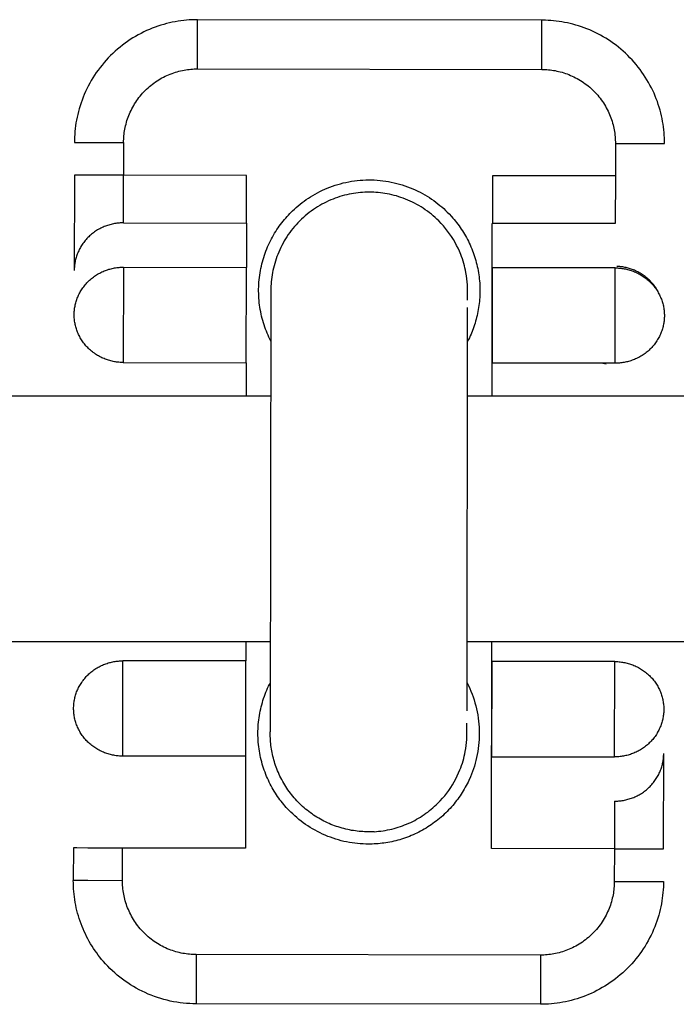
# Model space of a CAD drawing. Units: millimetres. Extents: x -1646 to 51754, y -2000 to 4000.
# Drawn here: x 454 to 481, y -20 to 20 of the extents above; entities that cross this region are included whole.
import ezdxf

# ---------------------------------------------------------------- set-up
doc = ezdxf.new("R2010")
doc.units = ezdxf.units.MM
doc.layers.add('ORG6010DY 2D', color=7, linetype='Continuous', true_color=0x000000)

msp = doc.modelspace()

# ---------------------------------------------------------------- linework, layer by layer
at = {"layer": 'ORG6010DY 2D', "color": 18, "linetype": 'Continuous', "true_color": 0x000000}
for points in [[(461.203, 20.294), (461.092, 20.293), (460.98, 20.289), (460.868, 20.283), (460.754, 20.274), (460.64, 20.263), (460.525, 20.248), (460.409, 20.231), (460.293, 20.212), (460.177, 20.189), (460.06, 20.163), (459.944, 20.134), (459.827, 20.103), (459.711, 20.068), (459.594, 20.03), (459.478, 19.989), (459.362, 19.945), (459.247, 19.898), (459.133, 19.848), (459.019, 19.795), (458.906, 19.738), (458.794, 19.679), (458.683, 19.617), (458.574, 19.551), (458.466, 19.483), (458.359, 19.411), (458.255, 19.337), (458.151, 19.26), (458.05, 19.18), (457.951, 19.098), (457.853, 19.012), (457.758, 18.925), (457.665, 18.834), (457.575, 18.742), (457.487, 18.647), (457.402, 18.55), (457.319, 18.451), (457.239, 18.35), (457.161, 18.247), (457.087, 18.142), (457.015, 18.036), (456.946, 17.928), (456.88, 17.819), (456.818, 17.708), (456.758, 17.597), (456.701, 17.484), (456.647, 17.37), (456.597, 17.256), (456.55, 17.141), (456.505, 17.025), (456.464, 16.909), (456.426, 16.793), (456.391, 16.677), (456.359, 16.56), (456.33, 16.443), (456.304, 16.327), (456.281, 16.211), (456.26, 16.095), (456.243, 15.98), (456.228, 15.865), (456.217, 15.75), (456.208, 15.637), (456.201, 15.524), (456.197, 15.412), (456.196, 15.301)], [(461.201, 18.293), (461.203, 19.708), (461.203, 20.153), (461.203, 20.26), (461.203, 20.286), (461.203, 20.292), (461.203, 20.293), (461.203, 20.294), (461.203, 20.294), (461.203, 20.294)], [(475.203, 20.273), (461.203, 20.294)], [(475.201, 18.273), (475.203, 19.687), (475.203, 20.132), (475.203, 20.239), (475.203, 20.265), (475.203, 20.271), (475.203, 20.272), (475.203, 20.273), (475.203, 20.273), (475.203, 20.273)], [(475.351, 20.27), (475.203, 20.273)], [(480.196, 15.265), (480.195, 15.375), (480.191, 15.485), (480.185, 15.596), (480.177, 15.708), (480.166, 15.82), (480.152, 15.933), (480.135, 16.047), (480.116, 16.161), (480.094, 16.275), (480.069, 16.39), (480.042, 16.504), (480.011, 16.619), (479.978, 16.734), (479.941, 16.848), (479.902, 16.962), (479.859, 17.076), (479.814, 17.189), (479.766, 17.302), (479.714, 17.414), (479.66, 17.525), (479.603, 17.635), (479.542, 17.744), (479.479, 17.852), (479.413, 17.958), (479.345, 18.063), (479.273, 18.167), (479.199, 18.269), (479.122, 18.369), (479.042, 18.467), (478.96, 18.564), (478.875, 18.658), (478.788, 18.75), (478.699, 18.84), (478.608, 18.928), (478.514, 19.013), (478.418, 19.096), (478.321, 19.176), (478.221, 19.253), (478.12, 19.328), (478.017, 19.401), (477.913, 19.47), (477.807, 19.537), (477.7, 19.6), (477.592, 19.661), (477.483, 19.719), (477.373, 19.774), (477.262, 19.826), (477.15, 19.875), (477.038, 19.921), (476.925, 19.964), (476.812, 20.004), (476.698, 20.042), (476.585, 20.076), (476.471, 20.107), (476.357, 20.136), (476.244, 20.162), (476.13, 20.185), (476.017, 20.205), (475.905, 20.222), (475.793, 20.237), (475.681, 20.249), (475.571, 20.259), (475.461, 20.266), (475.351, 20.27)], [(458.196, 15.298), (458.197, 15.365), (458.199, 15.432), (458.203, 15.499), (458.209, 15.567), (458.216, 15.636), (458.225, 15.705), (458.235, 15.774), (458.247, 15.844), (458.261, 15.913), (458.277, 15.983), (458.294, 16.053), (458.313, 16.123), (458.334, 16.193), (458.357, 16.263), (458.382, 16.333), (458.408, 16.402), (458.437, 16.471), (458.467, 16.54), (458.499, 16.608), (458.533, 16.675), (458.569, 16.742), (458.607, 16.809), (458.646, 16.874), (458.688, 16.939), (458.731, 17.003), (458.775, 17.065), (458.822, 17.127), (458.87, 17.188), (458.92, 17.247), (458.971, 17.305), (459.024, 17.362), (459.078, 17.418), (459.134, 17.472), (459.191, 17.525), (459.249, 17.576), (459.309, 17.625), (459.37, 17.673), (459.431, 17.719), (459.494, 17.764), (459.558, 17.807), (459.623, 17.848), (459.689, 17.887), (459.755, 17.925), (459.822, 17.96), (459.89, 17.994), (459.958, 18.026), (460.027, 18.056), (460.096, 18.084), (460.165, 18.111), (460.235, 18.135), (460.305, 18.158), (460.375, 18.179), (460.445, 18.198), (460.515, 18.215), (460.585, 18.231), (460.655, 18.244), (460.724, 18.256), (460.794, 18.266), (460.862, 18.275), (460.931, 18.282), (460.999, 18.287), (461.067, 18.291), (461.134, 18.293), (461.201, 18.293)], [(461.201, 18.293), (475.201, 18.273)], [(475.201, 18.273), (475.267, 18.272), (475.334, 18.269), (475.402, 18.266), (475.47, 18.26), (475.539, 18.253), (475.608, 18.244), (475.677, 18.234), (475.746, 18.222), (475.816, 18.208), (475.886, 18.192), (475.956, 18.175), (476.026, 18.156), (476.096, 18.135), (476.166, 18.112), (476.235, 18.087), (476.305, 18.06), (476.374, 18.032), (476.442, 18.002), (476.51, 17.969), (476.578, 17.935), (476.645, 17.9), (476.711, 17.862), (476.777, 17.822), (476.842, 17.781), (476.905, 17.738), (476.968, 17.693), (477.03, 17.647), (477.091, 17.599), (477.15, 17.549), (477.208, 17.498), (477.265, 17.445), (477.321, 17.391), (477.375, 17.335), (477.427, 17.278), (477.479, 17.22), (477.528, 17.16), (477.576, 17.099), (477.622, 17.037), (477.667, 16.974), (477.71, 16.91), (477.751, 16.846), (477.79, 16.78), (477.827, 16.714), (477.863, 16.646), (477.897, 16.579), (477.929, 16.511), (477.959, 16.442), (477.987, 16.373), (478.014, 16.303), (478.038, 16.234), (478.061, 16.164), (478.082, 16.094), (478.101, 16.024), (478.118, 15.954), (478.133, 15.884), (478.147, 15.814), (478.159, 15.745), (478.169, 15.675), (478.178, 15.606), (478.184, 15.538), (478.19, 15.47), (478.193, 15.402), (478.196, 15.335), (478.196, 15.268)], [(456.196, 15.301), (456.196, 15.301), (456.196, 15.301), (456.196, 15.301), (456.198, 15.301), (456.204, 15.301), (456.229, 15.301), (456.336, 15.301), (456.782, 15.3), (458.196, 15.298)], [(458.196, 15.298), (458.194, 13.972)], [(478.196, 15.268), (478.194, 13.942)], [(478.196, 15.268), (479.61, 15.266), (480.055, 15.265), (480.162, 15.265), (480.188, 15.265), (480.194, 15.265), (480.195, 15.265), (480.196, 15.265), (480.196, 15.265), (480.196, 15.265)], [(456.194, 13.975), (456.189, 10.101)], [(458.194, 13.972), (456.78, 13.974), (456.334, 13.975), (456.227, 13.975), (456.202, 13.975), (456.196, 13.975), (456.194, 13.975), (456.194, 13.975), (456.194, 13.975), (456.194, 13.975)], [(458.192, 12.035), (458.194, 13.972)], [(463.194, 13.965), (458.194, 13.972)], [(463.192, 12.028), (463.194, 13.965)], [(464.186, 7.224), (464.146, 7.303), (464.108, 7.383), (464.071, 7.465), (464.036, 7.547), (464.002, 7.63), (463.969, 7.714), (463.939, 7.8), (463.91, 7.886), (463.882, 7.973), (463.856, 8.061), (463.832, 8.15), (463.81, 8.239), (463.79, 8.329), (463.771, 8.42), (463.754, 8.511), (463.739, 8.603), (463.726, 8.695), (463.715, 8.788), (463.705, 8.881), (463.698, 8.974), (463.692, 9.067), (463.689, 9.161), (463.687, 9.255), (463.688, 9.349), (463.69, 9.442), (463.694, 9.536), (463.701, 9.629), (463.709, 9.723), (463.719, 9.816), (463.731, 9.908), (463.745, 10.001), (463.761, 10.093), (463.778, 10.184), (463.798, 10.275), (463.819, 10.365), (463.842, 10.455), (463.867, 10.543), (463.894, 10.632), (463.922, 10.719), (463.952, 10.805), (463.984, 10.891), (464.017, 10.975), (464.052, 11.059), (464.089, 11.141), (464.127, 11.222), (464.166, 11.303), (464.207, 11.382), (464.249, 11.46), (464.292, 11.537), (464.337, 11.612), (464.383, 11.686), (464.43, 11.759), (464.478, 11.831), (464.527, 11.901), (464.577, 11.97), (464.629, 12.037), (464.681, 12.104), (464.734, 12.168), (464.788, 12.232), (464.843, 12.294), (464.898, 12.354), (464.954, 12.413), (465.011, 12.471), (465.068, 12.527), (465.141, 12.595), (465.216, 12.663), (465.293, 12.729), (465.372, 12.794), (465.454, 12.858), (465.537, 12.92), (465.623, 12.981), (465.711, 13.04), (465.8, 13.098), (465.892, 13.154), (465.986, 13.208), (466.081, 13.26), (466.179, 13.31), (466.278, 13.358), (466.379, 13.404), (466.481, 13.447), (466.586, 13.488), (466.691, 13.527), (466.798, 13.563), (466.907, 13.597), (467.016, 13.628), (467.127, 13.656), (467.239, 13.682), (467.352, 13.705), (467.465, 13.725), (467.58, 13.742), (467.695, 13.756), (467.81, 13.767), (467.926, 13.775), (468.043, 13.781), (468.159, 13.783), (468.276, 13.782), (468.392, 13.778), (468.508, 13.772), (468.624, 13.762), (468.74, 13.749), (468.855, 13.733), (468.969, 13.715), (469.083, 13.693), (469.196, 13.669), (469.307, 13.641), (469.418, 13.611), (469.528, 13.579), (469.636, 13.543), (469.743, 13.505), (469.849, 13.465), (469.953, 13.422), (470.055, 13.377), (470.156, 13.329), (470.255, 13.28), (470.352, 13.228), (470.448, 13.174), (470.541, 13.118), (470.633, 13.061), (470.722, 13.001), (470.809, 12.94), (470.895, 12.877), (470.978, 12.813), (471.059, 12.748), (471.138, 12.681), (471.214, 12.613), (471.289, 12.543), (471.361, 12.473), (471.431, 12.402)], [(473.194, 13.95), (473.192, 12.013)], [(478.194, 13.942), (473.194, 13.95)], [(478.194, 13.942), (478.192, 12.005)], [(458.192, 12.035), (458.147, 12.035), (458.102, 12.033), (458.057, 12.031), (458.012, 12.028), (457.966, 12.023), (457.92, 12.018), (457.874, 12.011), (457.828, 12.003), (457.781, 11.994), (457.735, 11.985), (457.688, 11.973), (457.641, 11.961), (457.595, 11.948), (457.548, 11.933), (457.502, 11.917), (457.455, 11.9), (457.409, 11.882), (457.363, 11.863), (457.318, 11.842), (457.273, 11.82), (457.228, 11.797), (457.184, 11.773), (457.14, 11.748), (457.097, 11.721), (457.054, 11.693), (457.012, 11.665), (456.971, 11.635), (456.93, 11.604), (456.891, 11.572), (456.852, 11.539), (456.814, 11.505), (456.777, 11.47), (456.74, 11.434), (456.705, 11.397), (456.671, 11.36), (456.638, 11.321), (456.606, 11.282), (456.575, 11.242), (456.545, 11.202), (456.516, 11.161), (456.489, 11.119), (456.462, 11.077), (456.437, 11.034), (456.413, 10.99), (456.391, 10.947), (456.369, 10.903), (456.349, 10.859), (456.33, 10.814), (456.312, 10.769), (456.296, 10.724), (456.281, 10.679), (456.267, 10.634), (456.254, 10.589), (456.242, 10.544), (456.232, 10.499), (456.223, 10.454), (456.215, 10.409), (456.208, 10.364), (456.202, 10.32), (456.197, 10.275), (456.193, 10.231), (456.191, 10.188), (456.189, 10.144), (456.189, 10.101)], [(458.192, 12.035), (463.192, 12.028)], [(463.191, 12.027), (463.189, 10.227)], [(471.431, 12.402), (471.537, 12.288), (471.589, 12.229), (471.64, 12.169), (471.691, 12.107), (471.74, 12.045), (471.789, 11.981), (471.836, 11.916), (471.883, 11.851), (471.928, 11.784), (471.973, 11.716), (472.017, 11.647), (472.059, 11.577), (472.1, 11.506), (472.14, 11.434), (472.179, 11.361), (472.217, 11.287), (472.253, 11.212), (472.288, 11.136), (472.322, 11.06), (472.354, 10.983), (472.385, 10.905), (472.414, 10.826), (472.442, 10.747), (472.469, 10.667), (472.494, 10.587), (472.518, 10.506), (472.54, 10.424), (472.561, 10.342), (472.58, 10.26), (472.597, 10.177), (472.614, 10.094), (472.628, 10.011), (472.641, 9.927), (472.652, 9.843), (472.662, 9.759), (472.67, 9.675), (472.677, 9.591), (472.682, 9.507), (472.685, 9.423), (472.687, 9.339), (472.687, 9.255), (472.686, 9.171), (472.683, 9.088), (472.679, 9.004), (472.673, 8.921), (472.665, 8.838), (472.656, 8.756), (472.646, 8.674), (472.634, 8.593), (472.621, 8.511), (472.606, 8.431), (472.59, 8.351), (472.572, 8.272), (472.553, 8.193), (472.533, 8.115), (472.511, 8.037), (472.489, 7.961), (472.464, 7.885), (472.439, 7.81), (472.413, 7.735), (472.385, 7.662), (472.326, 7.517), (472.293, 7.442), (472.259, 7.367), (472.223, 7.293), (472.186, 7.219)], [(473.181, 5), (473.191, 12.012)], [(478.192, 12.005), (473.192, 12.013)], [(456.188, 8.3), (456.188, 8.343), (456.19, 8.386), (456.192, 8.43), (456.196, 8.474), (456.201, 8.518), (456.206, 8.563), (456.213, 8.608), (456.221, 8.652), (456.231, 8.697), (456.241, 8.743), (456.253, 8.788), (456.266, 8.833), (456.28, 8.878), (456.295, 8.923), (456.311, 8.968), (456.329, 9.013), (456.348, 9.057), (456.368, 9.102), (456.39, 9.146), (456.412, 9.189), (456.436, 9.233), (456.461, 9.275), (456.488, 9.318), (456.515, 9.359), (456.544, 9.401), (456.574, 9.441), (456.605, 9.481), (456.637, 9.52), (456.67, 9.559), (456.704, 9.596), (456.739, 9.633), (456.775, 9.669), (456.813, 9.704), (456.851, 9.738), (456.889, 9.771), (456.929, 9.803), (456.97, 9.834), (457.011, 9.863), (457.053, 9.892), (457.096, 9.92), (457.139, 9.946), (457.183, 9.972), (457.227, 9.996), (457.272, 10.019), (457.317, 10.041), (457.362, 10.061), (457.408, 10.081), (457.454, 10.099), (457.5, 10.116), (457.547, 10.132), (457.593, 10.147), (457.64, 10.16), (457.687, 10.172), (457.733, 10.183), (457.78, 10.193), (457.827, 10.202), (457.873, 10.21), (457.919, 10.216), (457.965, 10.222), (458.011, 10.226), (458.056, 10.23), (458.101, 10.232), (458.146, 10.234), (458.19, 10.234)], [(458.19, 10.234), (458.185, 6.36)], [(458.19, 10.234), (463.19, 10.227)], [(463.185, 6.353), (463.19, 10.227)], [(473.19, 10.212), (473.185, 6.338)], [(478.19, 10.204), (473.19, 10.212)], [(478.185, 6.33), (478.19, 10.204)], [(478.19, 10.204), (478.235, 10.204), (478.28, 10.202), (478.325, 10.2), (478.37, 10.196), (478.416, 10.191), (478.462, 10.186), (478.508, 10.179), (478.554, 10.171), (478.601, 10.162), (478.647, 10.152), (478.694, 10.141), (478.741, 10.129), (478.787, 10.115), (478.834, 10.1), (478.88, 10.084), (478.926, 10.067), (478.972, 10.049), (479.018, 10.029), (479.064, 10.008), (479.109, 9.986), (479.153, 9.963), (479.198, 9.939), (479.241, 9.913), (479.284, 9.887), (479.327, 9.859), (479.369, 9.83), (479.41, 9.8), (479.45, 9.769), (479.49, 9.737), (479.529, 9.704), (479.567, 9.67), (479.604, 9.635), (479.64, 9.599), (479.675, 9.562), (479.709, 9.524), (479.742, 9.486), (479.774, 9.447), (479.805, 9.407), (479.835, 9.366), (479.863, 9.325), (479.89, 9.283), (479.917, 9.24), (479.942, 9.198), (479.965, 9.154), (479.988, 9.111), (480.009, 9.066), (480.029, 9.022), (480.048, 8.977), (480.066, 8.933), (480.082, 8.888), (480.097, 8.843), (480.111, 8.797), (480.124, 8.752), (480.135, 8.707), (480.146, 8.662), (480.155, 8.617), (480.163, 8.572), (480.169, 8.527), (480.175, 8.483), (480.18, 8.438), (480.183, 8.394), (480.186, 8.351), (480.187, 8.307), (480.187, 8.264)], [(479.863, 9.359), (479.835, 9.402), (479.805, 9.444), (479.774, 9.485), (479.742, 9.526), (479.709, 9.565), (479.675, 9.604), (479.64, 9.642), (479.604, 9.679), (479.567, 9.716), (479.529, 9.751), (479.49, 9.785), (479.45, 9.818), (479.41, 9.85), (479.369, 9.881), (479.327, 9.911), (479.284, 9.94), (479.241, 9.967), (479.198, 9.994), (479.153, 10.019), (479.109, 10.043), (479.064, 10.065), (479.018, 10.087), (478.972, 10.107), (478.926, 10.126), (478.884, 10.142), (478.842, 10.157), (478.799, 10.172), (478.756, 10.185), (478.713, 10.197), (478.671, 10.208), (478.628, 10.218), (478.585, 10.227), (478.543, 10.236), (478.5, 10.243), (478.458, 10.249), (478.416, 10.254), (478.374, 10.259), (478.332, 10.262), (478.291, 10.265), (478.25, 10.266)], [(458.185, 6.36), (458.14, 6.361), (458.096, 6.362), (458.05, 6.365), (458.005, 6.368), (457.959, 6.373), (457.913, 6.378), (457.867, 6.385), (457.821, 6.393), (457.774, 6.402), (457.728, 6.412), (457.681, 6.423), (457.635, 6.436), (457.588, 6.449), (457.541, 6.464), (457.495, 6.48), (457.449, 6.497), (457.403, 6.516), (457.357, 6.535), (457.312, 6.556), (457.266, 6.578), (457.222, 6.601), (457.178, 6.625), (457.134, 6.651), (457.091, 6.678), (457.048, 6.705), (457.006, 6.734), (456.965, 6.764), (456.925, 6.795), (456.885, 6.827), (456.846, 6.86), (456.808, 6.895), (456.771, 6.93), (456.735, 6.966), (456.7, 7.002), (456.666, 7.04), (456.633, 7.079), (456.601, 7.118), (456.57, 7.158), (456.541, 7.198), (456.512, 7.24), (456.485, 7.282), (456.458, 7.324), (456.433, 7.367), (456.41, 7.41), (456.387, 7.454), (456.366, 7.498), (456.346, 7.542), (456.327, 7.587), (456.309, 7.632), (456.293, 7.677), (456.278, 7.722), (456.264, 7.767), (456.251, 7.812), (456.24, 7.857), (456.229, 7.903), (456.22, 7.948), (456.212, 7.992), (456.206, 8.037), (456.2, 8.082), (456.195, 8.126), (456.192, 8.17), (456.189, 8.214), (456.188, 8.257), (456.188, 8.3)], [(480.187, 8.264), (480.187, 8.221), (480.185, 8.178), (480.183, 8.134), (480.179, 8.09), (480.174, 8.046), (480.169, 8.002), (480.162, 7.957), (480.154, 7.912), (480.144, 7.867), (480.134, 7.822), (480.122, 7.777), (480.11, 7.731), (480.095, 7.686), (480.08, 7.641), (480.064, 7.596), (480.046, 7.552), (480.027, 7.507), (480.007, 7.463), (479.985, 7.419), (479.963, 7.375), (479.939, 7.332), (479.914, 7.289), (479.887, 7.247), (479.86, 7.205), (479.831, 7.164), (479.801, 7.123), (479.77, 7.083), (479.738, 7.044), (479.705, 7.006), (479.671, 6.968), (479.636, 6.931), (479.6, 6.896), (479.563, 6.861), (479.525, 6.827), (479.486, 6.794), (479.446, 6.762), (479.405, 6.731), (479.364, 6.701), (479.322, 6.672), (479.28, 6.644), (479.236, 6.618), (479.193, 6.593), (479.148, 6.568), (479.104, 6.545), (479.058, 6.524), (479.013, 6.503), (478.967, 6.483), (478.921, 6.465), (478.875, 6.448), (478.828, 6.432), (478.782, 6.418), (478.735, 6.404), (478.688, 6.392), (478.642, 6.381), (478.595, 6.371), (478.549, 6.362), (478.502, 6.354), (478.456, 6.348), (478.41, 6.342), (478.364, 6.338), (478.319, 6.335), (478.274, 6.332), (478.229, 6.331), (478.185, 6.33)], [(458.185, 6.36), (463.185, 6.353)], [(463.183, 6.353), (463.181, 5)], [(478.185, 6.33), (473.185, 6.338)], [(477.687, 6.331), (477.75, 6.316), (477.814, 6.303)], [(463.166, -5), (463.165, -5.773)], [(473.153, -13.399), (473.166, -5)], [(456.164, -7.7), (456.164, -7.657), (456.166, -7.614), (456.168, -7.57), (456.172, -7.526), (456.177, -7.482), (456.183, -7.437), (456.19, -7.392), (456.198, -7.348), (456.207, -7.302), (456.217, -7.257), (456.229, -7.212), (456.242, -7.167), (456.256, -7.122), (456.271, -7.077), (456.287, -7.032), (456.305, -6.987), (456.324, -6.943), (456.344, -6.898), (456.366, -6.854), (456.388, -6.811), (456.412, -6.767), (456.437, -6.725), (456.464, -6.682), (456.491, -6.641), (456.52, -6.599), (456.55, -6.559), (456.581, -6.519), (456.613, -6.48), (456.646, -6.441), (456.68, -6.404), (456.715, -6.367), (456.752, -6.331), (456.789, -6.296), (456.827, -6.262), (456.866, -6.229), (456.905, -6.197), (456.946, -6.166), (456.987, -6.137), (457.029, -6.108), (457.072, -6.08), (457.115, -6.054), (457.159, -6.028), (457.203, -6.004), (457.248, -5.981), (457.293, -5.959), (457.338, -5.939), (457.384, -5.919), (457.43, -5.901), (457.477, -5.884), (457.523, -5.868), (457.57, -5.853), (457.616, -5.84), (457.663, -5.828), (457.71, -5.817), (457.756, -5.807), (457.803, -5.798), (457.849, -5.79), (457.895, -5.784), (457.941, -5.778), (457.987, -5.774), (458.032, -5.77), (458.077, -5.768), (458.122, -5.766), (458.167, -5.766)], [(458.161, -9.64), (458.167, -5.766)], [(463.167, -5.773), (458.167, -5.766)], [(463.161, -9.647), (463.167, -5.773)], [(473.167, -5.788), (473.161, -9.662)], [(478.167, -5.796), (473.167, -5.788)], [(478.161, -9.67), (478.167, -5.796)], [(478.167, -5.796), (478.211, -5.796), (478.256, -5.798), (478.301, -5.8), (478.346, -5.804), (478.392, -5.808), (478.438, -5.814), (478.484, -5.821), (478.53, -5.829), (478.577, -5.838), (478.623, -5.848), (478.67, -5.859), (478.717, -5.871), (478.763, -5.885), (478.81, -5.9), (478.856, -5.916), (478.902, -5.933), (478.948, -5.951), (478.994, -5.971), (479.039, -5.991), (479.084, -6.013), (479.129, -6.036), (479.173, -6.061), (479.217, -6.086), (479.26, -6.113), (479.303, -6.141), (479.344, -6.169), (479.386, -6.199), (479.426, -6.23), (479.466, -6.262), (479.504, -6.296), (479.542, -6.33), (479.579, -6.365), (479.615, -6.401), (479.651, -6.437), (479.685, -6.475), (479.718, -6.513), (479.75, -6.553), (479.78, -6.593), (479.81, -6.633), (479.839, -6.674), (479.866, -6.716), (479.892, -6.759), (479.917, -6.801), (479.941, -6.845), (479.964, -6.888), (479.985, -6.932), (480.005, -6.977), (480.024, -7.021), (480.041, -7.066), (480.058, -7.111), (480.073, -7.156), (480.087, -7.201), (480.1, -7.246), (480.111, -7.292), (480.121, -7.337), (480.131, -7.382), (480.138, -7.427), (480.145, -7.471), (480.151, -7.516), (480.156, -7.56), (480.159, -7.604), (480.162, -7.648), (480.163, -7.691), (480.164, -7.734)], [(464.917, -11.836), (464.81, -11.721), (464.758, -11.662), (464.706, -11.601), (464.655, -11.539), (464.605, -11.476), (464.556, -11.411), (464.508, -11.345), (464.46, -11.278), (464.414, -11.21), (464.369, -11.14), (464.324, -11.069), (464.281, -10.997), (464.239, -10.924), (464.198, -10.849), (464.158, -10.774), (464.119, -10.697), (464.082, -10.619), (464.046, -10.54), (464.012, -10.461), (463.979, -10.38), (463.947, -10.298), (463.917, -10.215), (463.889, -10.132), (463.862, -10.047), (463.836, -9.962), (463.812, -9.876), (463.79, -9.79), (463.77, -9.702), (463.751, -9.614), (463.734, -9.526), (463.718, -9.437), (463.705, -9.348), (463.693, -9.258), (463.683, -9.168), (463.675, -9.077), (463.669, -8.987), (463.664, -8.896), (463.661, -8.805), (463.66, -8.714), (463.661, -8.623), (463.664, -8.532), (463.669, -8.441), (463.675, -8.35), (463.684, -8.26), (463.694, -8.169), (463.706, -8.079), (463.72, -7.99), (463.735, -7.9), (463.752, -7.812), (463.771, -7.723), (463.792, -7.636), (463.815, -7.549), (463.839, -7.463), (463.865, -7.377), (463.892, -7.292), (463.921, -7.208), (463.951, -7.125), (463.983, -7.043), (464.017, -6.961), (464.052, -6.881), (464.088, -6.802), (464.126, -6.723), (464.165, -6.646)], [(472.165, -6.665), (472.22, -6.775), (472.272, -6.888), (472.321, -7.002), (472.367, -7.118), (472.41, -7.236), (472.449, -7.355), (472.486, -7.475), (472.519, -7.597), (472.548, -7.719), (472.575, -7.842), (472.597, -7.966), (472.617, -8.091), (472.632, -8.216), (472.645, -8.341), (472.653, -8.466), (472.659, -8.591), (472.66, -8.717), (472.659, -8.841), (472.654, -8.966), (472.645, -9.089), (472.633, -9.213), (472.618, -9.335), (472.599, -9.456), (472.578, -9.576), (472.553, -9.695), (472.525, -9.812), (472.494, -9.928), (472.461, -10.043), (472.424, -10.155), (472.385, -10.266), (472.344, -10.376), (472.299, -10.483), (472.236, -10.625), (472.202, -10.696), (472.166, -10.767), (472.13, -10.837), (472.092, -10.907), (472.052, -10.976), (472.011, -11.046), (471.969, -11.114), (471.925, -11.182), (471.88, -11.25), (471.833, -11.317), (471.785, -11.383), (471.736, -11.449), (471.685, -11.514), (471.633, -11.578), (471.58, -11.642), (471.526, -11.704), (471.47, -11.766), (471.413, -11.827), (471.354, -11.887), (471.295, -11.946), (471.234, -12.004), (471.172, -12.061), (471.109, -12.116), (471.045, -12.171), (470.979, -12.225), (470.913, -12.277), (470.846, -12.328), (470.777, -12.378), (470.708, -12.426), (470.638, -12.474), (470.567, -12.519), (470.495, -12.564), (470.422, -12.607), (470.349, -12.649), (470.275, -12.689), (470.2, -12.728), (470.124, -12.766), (470.048, -12.802), (469.971, -12.836), (469.894, -12.87), (469.817, -12.901), (469.739, -12.931), (469.66, -12.96), (469.581, -12.987), (469.502, -13.012), (469.423, -13.036), (469.343, -13.059), (469.264, -13.08), (469.184, -13.099), (469.104, -13.117), (469.024, -13.133), (468.944, -13.148), (468.864, -13.162), (468.785, -13.173), (468.705, -13.184), (468.625, -13.193), (468.546, -13.2), (468.467, -13.207), (468.388, -13.211), (468.31, -13.214), (468.154, -13.217)], [(458.161, -9.64), (458.116, -9.639), (458.072, -9.638), (458.027, -9.635), (457.981, -9.632), (457.935, -9.627), (457.89, -9.621), (457.843, -9.615), (457.797, -9.607), (457.751, -9.598), (457.704, -9.588), (457.657, -9.577), (457.611, -9.564), (457.564, -9.551), (457.518, -9.536), (457.471, -9.52), (457.425, -9.503), (457.379, -9.484), (457.333, -9.465), (457.288, -9.444), (457.243, -9.422), (457.198, -9.399), (457.154, -9.375), (457.11, -9.349), (457.067, -9.322), (457.024, -9.295), (456.983, -9.266), (456.941, -9.236), (456.901, -9.205), (456.861, -9.173), (456.822, -9.14), (456.785, -9.105), (456.747, -9.07), (456.711, -9.034), (456.676, -8.998), (456.642, -8.96), (456.609, -8.921), (456.577, -8.882), (456.546, -8.842), (456.517, -8.802), (456.488, -8.76), (456.461, -8.718), (456.435, -8.676), (456.41, -8.633), (456.386, -8.59), (456.363, -8.546), (456.342, -8.502), (456.322, -8.458), (456.303, -8.413), (456.285, -8.368), (456.269, -8.323), (456.254, -8.278), (456.24, -8.233), (456.227, -8.188), (456.216, -8.143), (456.206, -8.097), (456.197, -8.052), (456.189, -8.007), (456.182, -7.963), (456.176, -7.918), (456.172, -7.874), (456.168, -7.83), (456.166, -7.786), (456.164, -7.743), (456.164, -7.7)], [(480.164, -7.737), (480.163, -7.78), (480.161, -7.824), (480.159, -7.867), (480.155, -7.911), (480.15, -7.956), (480.145, -8), (480.138, -8.045), (480.129, -8.09), (480.12, -8.135), (480.11, -8.18), (480.098, -8.225), (480.085, -8.27), (480.071, -8.315), (480.056, -8.36), (480.039, -8.405), (480.022, -8.45), (480.003, -8.494), (479.982, -8.538), (479.961, -8.582), (479.938, -8.626), (479.914, -8.669), (479.889, -8.712), (479.863, -8.754), (479.835, -8.796), (479.807, -8.837), (479.777, -8.878), (479.746, -8.917), (479.714, -8.957), (479.681, -8.995), (479.647, -9.032), (479.611, -9.069), (479.575, -9.105), (479.538, -9.14), (479.5, -9.174), (479.461, -9.207), (479.421, -9.239), (479.381, -9.27), (479.34, -9.299), (479.298, -9.328), (479.255, -9.356), (479.212, -9.382), (479.168, -9.408), (479.124, -9.432), (479.079, -9.455), (479.034, -9.477), (478.989, -9.497), (478.943, -9.517), (478.897, -9.535), (478.851, -9.552), (478.804, -9.568), (478.758, -9.582), (478.711, -9.596), (478.664, -9.608), (478.618, -9.619), (478.571, -9.629), (478.525, -9.638), (478.478, -9.646), (478.432, -9.652), (478.386, -9.658), (478.34, -9.662), (478.295, -9.665), (478.25, -9.668), (478.205, -9.669), (478.161, -9.67)], [(480.164, -7.735), (480.164, -7.734)], [(480.164, -7.737), (480.164, -7.736)], [(478.157, -11.469), (478.201, -11.469), (478.246, -11.468), (478.291, -11.465), (478.336, -11.462), (478.382, -11.457), (478.428, -11.452), (478.474, -11.445), (478.52, -11.438), (478.567, -11.429), (478.614, -11.419), (478.66, -11.408), (478.707, -11.395), (478.753, -11.382), (478.8, -11.367), (478.846, -11.352), (478.893, -11.335), (478.939, -11.316), (478.985, -11.297), (479.03, -11.276), (479.075, -11.255), (479.12, -11.232), (479.164, -11.207), (479.208, -11.182), (479.251, -11.156), (479.294, -11.128), (479.336, -11.099), (479.377, -11.069), (479.417, -11.038), (479.457, -11.007), (479.496, -10.974), (479.534, -10.94), (479.571, -10.905), (479.607, -10.869), (479.642, -10.832), (479.677, -10.795), (479.71, -10.756), (479.742, -10.717), (479.773, -10.677), (479.803, -10.637), (479.831, -10.596), (479.859, -10.554), (479.885, -10.512), (479.91, -10.469), (479.934, -10.426), (479.957, -10.382), (479.978, -10.338), (479.999, -10.294), (480.018, -10.249), (480.035, -10.205), (480.052, -10.16), (480.067, -10.115), (480.081, -10.07), (480.094, -10.024), (480.106, -9.979), (480.116, -9.934), (480.125, -9.889), (480.133, -9.844), (480.14, -9.8), (480.146, -9.755), (480.151, -9.711), (480.155, -9.667), (480.157, -9.623), (480.159, -9.58), (480.159, -9.537)], [(480.153, -13.409), (480.159, -9.537)], [(480.159, -9.537), (480.159, -9.535)], [(463.161, -9.647), (458.161, -9.64)], [(463.159, -9.647), (463.153, -13.384)], [(473.161, -9.662), (478.161, -9.67)], [(478.157, -11.469), (478.153, -13.406)], [(468.154, -13.217), (468.043, -13.215), (467.933, -13.211), (467.822, -13.204), (467.71, -13.194), (467.599, -13.182), (467.488, -13.166), (467.376, -13.148), (467.265, -13.127), (467.154, -13.103), (467.043, -13.076), (466.933, -13.046), (466.824, -13.014), (466.715, -12.979), (466.607, -12.94), (466.5, -12.9), (466.395, -12.856), (466.29, -12.81), (466.186, -12.761), (466.084, -12.709), (465.983, -12.655), (465.884, -12.599), (465.787, -12.54), (465.691, -12.479), (465.597, -12.415), (465.504, -12.349), (465.414, -12.282), (465.326, -12.212), (465.24, -12.14), (465.156, -12.067), (465.074, -11.991), (464.994, -11.914), (464.917, -11.836)], [(456.153, -13.373), (456.151, -14.699)], [(458.153, -13.376), (456.739, -13.374), (456.294, -13.373), (456.187, -13.373), (456.161, -13.373), (456.155, -13.373), (456.154, -13.373), (456.153, -13.373), (456.153, -13.373), (456.153, -13.373)], [(458.151, -14.702), (458.153, -13.376)], [(463.153, -13.384), (458.153, -13.376)], [(478.153, -13.406), (473.153, -13.399)], [(478.153, -13.406), (478.151, -14.732)], [(478.153, -13.406), (479.568, -13.408), (480.013, -13.409), (480.12, -13.409), (480.145, -13.409), (480.151, -13.409), (480.153, -13.409), (480.153, -13.409), (480.153, -13.409), (480.153, -13.409)], [(457.375, -17.984), (457.304, -17.9), (457.235, -17.815), (457.167, -17.727), (457.101, -17.638), (457.037, -17.547), (456.974, -17.455), (456.914, -17.361), (456.855, -17.265), (456.799, -17.168), (456.745, -17.069), (456.693, -16.97), (456.643, -16.868), (456.595, -16.766), (456.55, -16.662), (456.507, -16.558), (456.466, -16.452), (456.427, -16.346), (456.392, -16.239), (456.358, -16.131), (456.327, -16.022), (456.299, -15.913), (456.273, -15.803), (456.249, -15.693), (456.228, -15.583), (456.21, -15.472), (456.194, -15.361), (456.181, -15.251), (456.17, -15.14), (456.161, -15.029), (456.156, -14.919), (456.152, -14.809), (456.151, -14.699)], [(458.151, -14.702), (456.737, -14.7), (456.292, -14.699), (456.185, -14.699), (456.159, -14.699), (456.153, -14.699), (456.152, -14.699), (456.151, -14.699), (456.151, -14.699), (456.151, -14.699)], [(461.147, -17.707), (461.08, -17.706), (461.013, -17.703), (460.946, -17.699), (460.877, -17.694), (460.809, -17.687), (460.74, -17.678), (460.671, -17.668), (460.601, -17.656), (460.531, -17.642), (460.462, -17.626), (460.392, -17.609), (460.322, -17.589), (460.252, -17.568), (460.182, -17.546), (460.112, -17.521), (460.043, -17.494), (459.974, -17.466), (459.905, -17.435), (459.837, -17.403), (459.77, -17.369), (459.703, -17.333), (459.636, -17.296), (459.571, -17.256), (459.506, -17.215), (459.442, -17.172), (459.38, -17.127), (459.318, -17.081), (459.257, -17.033), (459.198, -16.983), (459.139, -16.932), (459.083, -16.879), (459.027, -16.825), (458.973, -16.769), (458.92, -16.712), (458.869, -16.654), (458.82, -16.594), (458.772, -16.533), (458.725, -16.471), (458.681, -16.408), (458.638, -16.344), (458.597, -16.28), (458.558, -16.214), (458.52, -16.148), (458.485, -16.08), (458.451, -16.013), (458.419, -15.944), (458.389, -15.876), (458.36, -15.807), (458.334, -15.737), (458.31, -15.668), (458.287, -15.598), (458.266, -15.528), (458.247, -15.458), (458.23, -15.388), (458.214, -15.318), (458.201, -15.248), (458.189, -15.178), (458.179, -15.109), (458.17, -15.04), (458.163, -14.972), (458.158, -14.903), (458.154, -14.836), (458.152, -14.769), (458.151, -14.702)], [(480.151, -14.735), (480.15, -14.846), (480.146, -14.958), (480.139, -15.07), (480.13, -15.184), (480.118, -15.298), (480.104, -15.413), (480.086, -15.528), (480.066, -15.644), (480.043, -15.761), (480.017, -15.877), (479.988, -15.994), (479.956, -16.11), (479.921, -16.227), (479.883, -16.343), (479.842, -16.459), (479.797, -16.575), (479.75, -16.69), (479.699, -16.804), (479.646, -16.918), (479.589, -17.03), (479.529, -17.142), (479.467, -17.252), (479.401, -17.362), (479.332, -17.469), (479.26, -17.576), (479.186, -17.68), (479.108, -17.783), (479.028, -17.884), (478.945, -17.984), (478.86, -18.081), (478.772, -18.175), (478.681, -18.268), (478.588, -18.358), (478.493, -18.446), (478.396, -18.531), (478.297, -18.614), (478.195, -18.693), (478.092, -18.771), (477.987, -18.845), (477.881, -18.916), (477.773, -18.985), (477.663, -19.05), (477.553, -19.113), (477.441, -19.172), (477.328, -19.228), (477.214, -19.282), (477.1, -19.332), (476.985, -19.379), (476.869, -19.423), (476.753, -19.464), (476.636, -19.501), (476.52, -19.536), (476.403, -19.568), (476.286, -19.597), (476.17, -19.622), (476.054, -19.645), (475.938, -19.665), (475.822, -19.682), (475.707, -19.696), (475.593, -19.708), (475.479, -19.716), (475.367, -19.723), (475.255, -19.726), (475.144, -19.727)], [(478.151, -14.732), (478.151, -14.798), (478.148, -14.866), (478.144, -14.933), (478.139, -15.001), (478.132, -15.07), (478.123, -15.139), (478.113, -15.208), (478.101, -15.278), (478.087, -15.347), (478.071, -15.417), (478.054, -15.487), (478.034, -15.557), (478.013, -15.627), (477.991, -15.697), (477.966, -15.766), (477.939, -15.836), (477.911, -15.905), (477.88, -15.973), (477.848, -16.042), (477.814, -16.109), (477.778, -16.176), (477.741, -16.243), (477.701, -16.308), (477.66, -16.373), (477.617, -16.437), (477.572, -16.499), (477.526, -16.561), (477.478, -16.622), (477.428, -16.681), (477.377, -16.739), (477.324, -16.796), (477.27, -16.852), (477.214, -16.906), (477.157, -16.959), (477.099, -17.01), (477.039, -17.059), (476.978, -17.107), (476.916, -17.153), (476.853, -17.198), (476.789, -17.241), (476.725, -17.282), (476.659, -17.321), (476.592, -17.359), (476.525, -17.394), (476.458, -17.428), (476.389, -17.46), (476.321, -17.49), (476.252, -17.518), (476.182, -17.545), (476.112, -17.569), (476.043, -17.592), (475.973, -17.613), (475.903, -17.632), (475.833, -17.649), (475.763, -17.664), (475.693, -17.678), (475.623, -17.69), (475.554, -17.7), (475.485, -17.709), (475.417, -17.716), (475.348, -17.721), (475.281, -17.725), (475.214, -17.727), (475.147, -17.727)], [(478.151, -14.732), (479.566, -14.734), (480.011, -14.734), (480.118, -14.735), (480.143, -14.735), (480.149, -14.735), (480.151, -14.735), (480.151, -14.735), (480.151, -14.735), (480.151, -14.735)], [(461.144, -19.706), (461.014, -19.704), (460.883, -19.699), (460.753, -19.69), (460.621, -19.678), (460.49, -19.662), (460.358, -19.643), (460.227, -19.62), (460.096, -19.594), (459.965, -19.564), (459.835, -19.53), (459.705, -19.493), (459.577, -19.452), (459.449, -19.408), (459.322, -19.36), (459.197, -19.309), (459.073, -19.254), (458.95, -19.196), (458.829, -19.135), (458.71, -19.07), (458.593, -19.002), (458.478, -18.932), (458.365, -18.858), (458.254, -18.782), (458.146, -18.703), (458.04, -18.621), (457.937, -18.536), (457.836, -18.45), (457.738, -18.361), (457.643, -18.269), (457.551, -18.176), (457.462, -18.081), (457.375, -17.984)], [(461.147, -17.707), (461.145, -19.121), (461.144, -19.566), (461.144, -19.673), (461.144, -19.698), (461.144, -19.704), (461.144, -19.706), (461.144, -19.706), (461.144, -19.706), (461.144, -19.706)], [(475.147, -17.727), (461.147, -17.707)], [(475.147, -17.727), (475.145, -19.142), (475.144, -19.587), (475.144, -19.694), (475.144, -19.719), (475.144, -19.725), (475.144, -19.727), (475.144, -19.727), (475.144, -19.727), (475.144, -19.727)], [(475.144, -19.727), (461.144, -19.706)]]:
    msp.add_lwpolyline(points, dxfattribs=at)
at = {"layer": 'ORG6010DY 2D', "color": 18, "lineweight": -3, "true_color": 0x000000}
for points in [[(468.186, 13.284), (468.097, 13.283), (468.007, 13.28), (467.917, 13.275), (467.826, 13.268), (467.735, 13.258), (467.643, 13.247), (467.551, 13.233), (467.458, 13.217), (467.365, 13.199), (467.272, 13.178), (467.178, 13.155), (467.085, 13.129), (466.992, 13.101), (466.899, 13.071), (466.806, 13.038), (466.713, 13.003), (466.621, 12.965), (466.53, 12.925), (466.439, 12.882), (466.349, 12.837), (466.259, 12.789), (466.171, 12.739), (466.083, 12.687), (465.997, 12.632), (465.912, 12.574), (465.828, 12.515), (465.745, 12.453), (465.665, 12.389), (465.585, 12.323), (465.507, 12.255), (465.431, 12.184), (465.357, 12.112), (465.285, 12.038), (465.215, 11.962), (465.146, 11.884), (465.08, 11.805), (465.016, 11.724), (464.955, 11.642), (464.895, 11.558), (464.838, 11.473), (464.783, 11.386), (464.73, 11.299), (464.68, 11.21), (464.633, 11.121), (464.587, 11.031), (464.545, 10.94), (464.504, 10.848), (464.467, 10.756), (464.431, 10.664), (464.398, 10.571), (464.368, 10.478), (464.34, 10.384), (464.315, 10.291), (464.292, 10.198), (464.271, 10.105), (464.253, 10.012), (464.236, 9.919), (464.223, 9.827), (464.211, 9.735), (464.202, 9.643), (464.195, 9.552), (464.19, 9.462), (464.187, 9.373), (464.186, 9.237)], [(472.187, 8.898), (472.186, 9.119), (472.186, 9.293), (472.185, 9.341), (472.184, 9.401), (472.179, 9.522), (472.169, 9.642), (472.157, 9.765), (472.14, 9.889), (472.119, 10.012), (472.1, 10.107), (472.079, 10.201), (472.056, 10.295), (472.03, 10.389), (472.002, 10.482), (471.972, 10.574), (471.939, 10.666), (471.905, 10.756), (471.853, 10.88), (471.798, 11.002), (471.738, 11.122), (471.675, 11.24), (471.606, 11.359), (471.532, 11.475), (471.455, 11.588), (471.374, 11.699), (471.29, 11.807), (471.201, 11.911), (471.11, 12.013), (471.014, 12.112), (470.941, 12.184), (470.866, 12.253), (470.789, 12.321), (470.711, 12.386), (470.631, 12.449), (470.549, 12.511), (470.466, 12.57), (470.382, 12.627), (470.296, 12.682), (470.209, 12.735), (470.12, 12.785), (470.03, 12.833), (469.939, 12.879), (469.846, 12.923), (469.753, 12.964), (469.658, 13.003), (469.568, 13.037), (469.476, 13.07), (469.384, 13.1), (469.291, 13.128), (469.198, 13.154), (469.104, 13.177), (469.009, 13.198), (468.914, 13.217), (468.823, 13.233), (468.733, 13.246), (468.642, 13.258), (468.551, 13.267), (468.46, 13.274), (468.369, 13.28), (468.277, 13.283), (468.186, 13.284)], [(464.186, 9.237), (464.159, -8.657)], [(472.162, -7.797), (472.187, 8.597)], [(438.993, 5), (464.184, 5)], [(472.184, 5), (489.184, 5)], [(464.169, -5), (438.993, -5)], [(489.169, -5), (472.169, -5)], [(468.385, -12.71), (468.477, -12.704), (468.568, -12.695), (468.659, -12.685), (468.749, -12.672), (468.839, -12.658), (468.929, -12.641), (469.018, -12.623), (469.106, -12.602), (469.194, -12.58), (469.281, -12.556), (469.368, -12.529), (469.454, -12.501), (469.539, -12.471), (469.623, -12.439), (469.707, -12.405), (469.79, -12.369), (469.871, -12.331), (469.953, -12.292), (470.033, -12.25), (470.112, -12.207), (470.19, -12.162), (470.268, -12.115), (470.344, -12.067), (470.419, -12.016), (470.493, -11.964), (470.566, -11.911), (470.638, -11.855), (470.709, -11.798), (470.778, -11.739), (470.846, -11.679), (470.913, -11.617), (470.979, -11.553), (471.075, -11.455), (471.167, -11.353), (471.255, -11.248), (471.34, -11.141), (471.422, -11.03), (471.499, -10.917), (471.573, -10.801), (471.642, -10.683), (471.706, -10.565), (471.766, -10.445), (471.822, -10.323), (471.874, -10.2), (471.909, -10.109), (471.941, -10.018), (471.972, -9.926), (472, -9.833), (472.026, -9.739), (472.049, -9.645), (472.071, -9.551), (472.09, -9.456), (472.111, -9.333), (472.128, -9.209), (472.142, -9.087), (472.151, -8.966), (472.157, -8.847), (472.158, -8.786), (472.159, -8.737), (472.16, -8.564), (472.16, -8.533), (472.16, -8.5), (472.16, -8.464), (472.161, -8.427), (472.161, -8.387), (472.161, -8.344), (472.161, -8.299)], [(466.923, -12.52), (466.849, -12.496), (466.776, -12.469), (466.702, -12.442), (466.629, -12.412), (466.557, -12.381), (466.484, -12.349), (466.413, -12.315), (466.341, -12.279), (466.27, -12.242), (466.2, -12.204), (466.13, -12.163), (466.061, -12.122), (465.992, -12.079), (465.925, -12.034), (465.858, -11.988), (465.791, -11.94), (465.726, -11.891), (465.662, -11.841), (465.599, -11.789), (465.536, -11.736), (465.475, -11.682), (465.415, -11.627), (465.356, -11.57), (465.298, -11.512), (465.241, -11.452), (465.186, -11.392), (465.132, -11.331), (465.079, -11.268), (465.027, -11.205), (464.977, -11.14), (464.928, -11.075), (464.881, -11.009), (464.835, -10.941), (464.791, -10.874), (464.748, -10.805), (464.706, -10.736), (464.666, -10.666), (464.628, -10.595), (464.591, -10.524), (464.555, -10.452), (464.522, -10.38), (464.489, -10.308), (464.459, -10.235), (464.429, -10.162), (464.402, -10.089), (464.376, -10.015), (464.351, -9.941), (464.328, -9.868), (464.307, -9.794), (464.287, -9.72), (464.268, -9.646), (464.252, -9.572), (464.236, -9.498), (464.222, -9.425), (464.21, -9.351), (464.199, -9.278), (464.189, -9.205), (464.181, -9.132), (464.174, -9.06), (464.168, -8.988), (464.164, -8.916), (464.161, -8.845), (464.159, -8.775), (464.159, -8.657)], [(468.385, -12.71), (468.266, -12.715), (468.147, -12.716), (468.073, -12.715), (467.999, -12.713), (467.924, -12.709), (467.848, -12.704), (467.772, -12.698), (467.696, -12.689), (467.62, -12.68), (467.543, -12.669), (467.466, -12.656), (467.388, -12.641), (467.311, -12.625), (467.233, -12.608), (467.156, -12.588), (467.078, -12.567), (467, -12.545), (466.923, -12.52)]]:
    msp.add_lwpolyline(points, dxfattribs=at)

doc.saveas('drawing.dxf')
